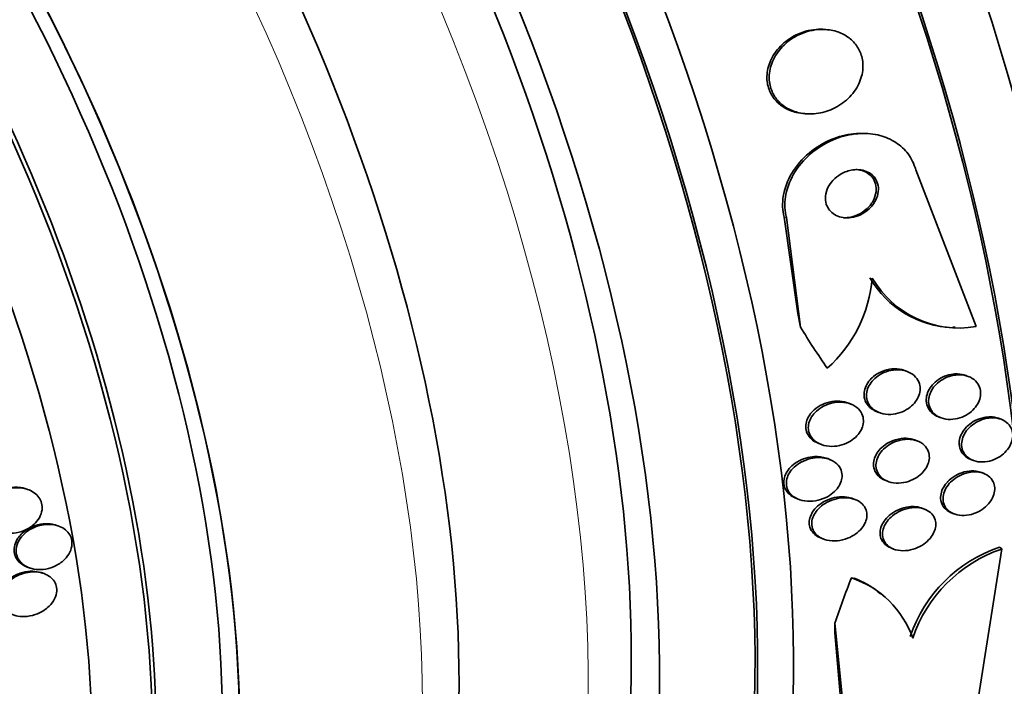
# Model space of a CAD drawing. Units: millimetres. Extents: x 0 to 1478, y 0 to 1758.
# Drawn here: x 351 to 367, y 395 to 406 of the extents above; entities that cross this region are included whole.
import ezdxf
from ezdxf import colors
from ezdxf.entities.mleader import LeaderData, LeaderLine
from ezdxf.math import Vec2, Vec3

# ---------------------------------------------------------------- set-up
doc = ezdxf.new("R2010")
doc.units = ezdxf.units.MM
doc.layers.add('DV6_Défaut', color=7, linetype='Continuous')
doc.layers.add('Défaut', color=7, linetype='Continuous')

# ---------------------------------------------------------------- blocks, each defined once
blk = doc.blocks.new('_DOT')
at = {"color": 0}
blk.add_line((0, 0), (-1, 0), dxfattribs=at)
at = {"color": 0, "const_width": 0.333}
blk.add_lwpolyline([(-0.1665, 0, 1), (0.1665, 0, 1)], format="xyb", close=True, dxfattribs=at)
blk = doc.blocks.new('SE5')
at = {"layer": 'DV6_Défaut', "color": 7, "linetype": 'Continuous', "lineweight": 35}
for p, q in [((364.069, 405.49), (364.033, 405.492)), ((363.744, 404.105), (363.781, 404.103)), ((364.758, 403.78), (364.721, 403.781)), ((366.551, 400.607), (365.561, 403.182)), ((363.398, 402.403), (363.625, 400.821)), ((363.436, 402.401), (363.668, 400.599)), ((366.169, 400.598), (366.206, 400.596)), ((365.433, 399.865), (365.392, 399.882)), ((366.434, 399.784), (366.396, 399.8)), ((364.501, 399.331), (364.461, 399.348)), ((364.913, 399.214), (364.953, 399.197)), ((365.926, 399.128), (365.965, 399.112)), ((366.973, 399.08), (366.935, 399.095)), ((363.958, 398.69), (363.999, 398.673)), ((365.596, 398.725), (365.557, 398.741)), ((364.157, 398.42), (364.116, 398.437)), ((366.457, 398.427), (366.496, 398.411)), ((366.683, 398.192), (366.644, 398.207)), ((365.056, 398.083), (365.096, 398.066)), ((350.961, 397.936), (350.929, 397.946)), ((363.59, 397.789), (363.632, 397.771)), ((364.574, 397.762), (364.533, 397.779)), ((365.716, 397.604), (365.675, 397.62)), ((366.144, 397.548), (366.185, 397.531)), ((351.466, 397.335), (351.433, 397.346)), ((363.997, 397.135), (364.039, 397.117)), ((365.151, 396.971), (365.192, 396.954)), ((366.974, 396.953), (366.576, 394.418)), ((366.974, 396.953), (366.934, 396.982)), ((350.989, 396.647), (351.022, 396.636)), ((351.225, 396.555), (351.193, 396.565)), ((364.981, 396.217), (364.94, 396.247)), ((364.389, 394.176), (364.231, 395.732)), ((364.348, 394.207), (364.233, 395.575))]:
    blk.add_line(p, q, dxfattribs=at)
at = {"layer": 'DV6_Défaut', "color": 7, "linetype": 'Continuous', "lineweight": 18}
blk.add_line((363.436, 402.401), (363.398, 402.403), dxfattribs=at)
at = {"layer": 'DV6_Défaut', "color": 7, "linetype": 'Continuous', "lineweight": 35}
for centre, radius, start, end in [((362.613, 401.592), 2.241, 311.8458, 355.2182), ((366.237, 402.239), 1.653, 210.2381, 267.6248), ((366.274, 402.237), 1.653, 210.2266, 279.6471), ((367.685, 394.769), 2.337, 108.7458, 161.3376), ((367.727, 394.738), 2.339, 108.7921, 161.3418), ((364.008, 394.967), 1.59, 19.0716, 71.8628), ((363.999, 395.02), 1.553, 52.4235, 69.0859)]:
    blk.add_arc(centre, radius, start, end, dxfattribs=at)
for centre, major_axis, ratio, start_param, end_param in [((364.452, 415.204), (13.417, -23.239), 0.57735, 0.180825, 2.960768), ((364.452, 415.204), (13.39, -23.192), 0.57735, 0.26037, 2.881222), ((364.912, 415.469), (13.294, -23.026), 0.57735, 0.280237, 2.861356), ((365.336, 415.714), (13.173, -22.816), 0.57735, 0.274513, 2.86708), ((366.043, 416.123), (12.953, -22.435), 0.57735, 0.333705, 2.807888), ((365.336, 415.714), (13.146, -22.769), 0.57735, 0.342208, 2.799385), ((368.872, 417.756), (11.823, -20.477), 0.57735, 0.498917, 2.642675), ((350.664, 407.243), (13.417, -23.239), 0.57735, 0, 3.401435), ((350.204, 406.978), (13.294, -23.026), 0.57735, 0, 3.446829), ((350.204, 406.978), (13.267, -22.98), 0.57735, 0, 3.381674), ((349.78, 406.733), (13.173, -22.816), 0.57735, 0, 3.441293), ((349.073, 406.325), (12.953, -22.435), 0.57735, 0, 3.349022), ((349.073, 406.325), (12.925, -22.387), 0.57735, 0, 3.30905), ((346.598, 404.896), (11.988, -20.764), 0.57735, 0, 3.616357), ((346.244, 404.692), (11.823, -20.477), 0.57735, 0, 3.664233), ((346.244, 404.692), (-11.792, 20.425), 0.57735, 2.64128, 6.283185), ((345.331, 404.164), (11, -19.053), 0.57735, 0, 3.141593), ((345.331, 404.164), (11.327, -19.62), 0.57735, 0, 3.470527), ((343.563, 403.144), (10.25, -17.754), 0.57735, 0, 3.141593), ((341.088, 401.715), (9.453, -16.373), 0.57735, 0, 3.72989), ((341.088, 401.715), (9.45, -16.368), 0.57735, 0, 3.710157), ((341.088, 401.715), (9.25, -16.021), 0.57735, 0, 3.462818), ((340.353, 401.291), (9, -15.588), 0.57735, 0, 3.141593), ((340.292, 401.256), (9, -15.588), 0.57735, 0, 3.519205), ((339.655, 400.887), (8.75, -15.155), 0.57735, 0, 3.603656), ((354.729, 397.513), (0.607, 11.985), 0.76488, -1.271848, -1.252672), ((372.998, 410.441), (-0.783, -15.443), 0.76488, -0.841675, -0.783416), ((374.355, 398.728), (-9.23, -12.406), 0.488997, -1.050647, -0.992931), ((363.567, 394.775), (1.194, 1.605), 0.488997, 0.226922, 0.274923), ((355.662, 389.457), (7.163, 9.628), 0.488997, -0.581934, -0.562758)]:
    blk.add_ellipse(centre, major_axis=major_axis, ratio=ratio, start_param=start_param, end_param=end_param, dxfattribs=at)
at = {"layer": 'DV6_Défaut', "color": 7, "linetype": 'Continuous', "lineweight": 18}
for centre, major_axis, start_param, end_param in [((344.624, 403.756), (11, -19.053), 0.009596, 3.145916), ((342.962, 402.797), (10.25, -17.754), 0, 3.135328)]:
    blk.add_ellipse(centre, major_axis=major_axis, ratio=0.57735, start_param=start_param, end_param=end_param, dxfattribs=at)
at = {"layer": 'DV6_Défaut', "color": 7, "linetype": 'Continuous', "lineweight": 35}
for points, knots in [([(363.925, 405.49), (363.809, 405.481), (363.692, 405.448), (363.586, 405.395), (363.496, 405.349), (363.411, 405.289), (363.34, 405.216), (363.271, 405.146), (363.213, 405.062), (363.174, 404.972), (363.139, 404.893), (363.118, 404.805), (363.116, 404.72), (363.114, 404.646), (363.126, 404.572), (363.151, 404.504), (363.174, 404.442), (363.208, 404.383), (363.25, 404.333), (363.293, 404.283), (363.345, 404.239), (363.402, 404.205), (363.463, 404.168), (363.531, 404.141), (363.602, 404.125), (363.648, 404.114), (363.696, 404.107), (363.744, 404.105)], [0, 0, 0, 0, 0.160641, 0.160641, 0.160641, 0.296496, 0.296496, 0.296496, 0.42933, 0.42933, 0.42933, 0.547283, 0.547283, 0.547283, 0.648652, 0.648652, 0.648652, 0.741077, 0.741077, 0.741077, 0.833805, 0.833805, 0.833805, 0.934015, 0.934015, 0.934015, 1, 1, 1, 1]), ([(363.951, 405.487), (363.835, 405.477), (363.718, 405.442), (363.613, 405.388), (363.523, 405.341), (363.44, 405.28), (363.37, 405.207), (363.302, 405.135), (363.245, 405.051), (363.207, 404.961), (363.173, 404.882), (363.154, 404.795), (363.153, 404.71), (363.152, 404.636), (363.165, 404.562), (363.191, 404.495), (363.214, 404.433), (363.249, 404.375), (363.292, 404.326), (363.335, 404.276), (363.388, 404.233), (363.445, 404.199), (363.507, 404.163), (363.576, 404.137), (363.647, 404.121), (363.727, 404.103), (363.81, 404.098), (363.893, 404.105), (363.985, 404.112), (364.078, 404.135), (364.165, 404.171), (364.257, 404.209), (364.346, 404.264), (364.422, 404.33), (364.497, 404.396), (364.562, 404.476), (364.609, 404.564), (364.651, 404.642), (364.68, 404.73), (364.69, 404.818), (364.699, 404.894), (364.693, 404.972), (364.674, 405.044), (364.656, 405.109), (364.626, 405.172), (364.587, 405.226), (364.549, 405.28), (364.501, 405.327), (364.447, 405.365), (364.39, 405.405), (364.326, 405.436), (364.258, 405.457), (364.183, 405.48), (364.104, 405.491), (364.024, 405.491), (364, 405.491), (363.975, 405.49), (363.951, 405.487)], [0, 0, 0, 0, 0.076737, 0.076737, 0.076737, 0.141643, 0.141643, 0.141643, 0.204854, 0.204854, 0.204854, 0.260864, 0.260864, 0.260864, 0.309064, 0.309064, 0.309064, 0.353173, 0.353173, 0.353173, 0.397566, 0.397566, 0.397566, 0.445623, 0.445623, 0.445623, 0.499587, 0.499587, 0.499587, 0.560041, 0.560041, 0.560041, 0.624823, 0.624823, 0.624823, 0.688792, 0.688792, 0.688792, 0.746472, 0.746472, 0.746472, 0.796318, 0.796318, 0.796318, 0.841242, 0.841242, 0.841242, 0.885404, 0.885404, 0.885404, 0.932245, 0.932245, 0.932245, 0.984236, 0.984236, 0.984236, 1, 1, 1, 1]), ([(364.033, 405.492), (364.021, 405.492), (364.009, 405.493), (363.997, 405.493), (363.973, 405.493), (363.949, 405.492), (363.925, 405.49)], [0, 0, 0, 0, 0.335232, 0.335232, 0.335232, 1, 1, 1, 1]), ([(357.648, 372.528), (358.344, 372.135), (360.048, 371.176), (363.154, 369.646), (366.726, 368.18), (370.316, 367.005), (373.864, 366.149), (377.361, 365.615), (380.78, 365.408), (384.1, 365.529), (387.298, 365.973), (390.356, 366.733), (393.257, 367.797), (395.991, 369.155), (398.545, 370.795), (400.912, 372.707), (403.084, 374.882), (405.053, 377.31), (406.814, 379.986), (408.358, 382.902), (409.677, 386.049), (410.762, 389.412), (411.608, 392.985), (412.203, 396.715), (412.55, 400.558), (412.592, 402.933), (412.61, 404.261)], [0, 0, 0, 0, 0.023499, 0.067774, 0.112076, 0.156309, 0.200386, 0.244198, 0.28763, 0.330579, 0.372982, 0.414836, 0.4562, 0.497196, 0.537988, 0.578733, 0.619584, 0.660708, 0.70224, 0.74426, 0.786791, 0.829799, 0.87321, 0.916926, 0.960847, 1, 1, 1, 1]), ([(400.61, 404.261), (400.605, 403.606), (400.587, 401.993), (400.399, 399.184), (399.981, 396.136), (399.365, 393.268), (398.564, 390.629), (397.587, 388.216), (396.442, 386.039), (395.136, 384.097), (393.666, 382.387), (392.024, 380.909), (390.195, 379.667), (388.172, 378.679), (385.969, 377.967), (383.614, 377.546), (381.139, 377.413), (378.561, 377.564), (375.888, 377.992), (373.128, 378.693), (370.283, 379.673), (367.401, 380.91), (365.108, 382.089), (363.932, 382.758), (363.648, 382.921)], [0, 0, 0, 0, 0.02417, 0.070306, 0.11639, 0.162476, 0.208644, 0.255027, 0.301822, 0.349297, 0.397787, 0.447639, 0.499045, 0.551707, 0.604422, 0.655887, 0.705764, 0.754279, 0.801821, 0.848738, 0.895292, 0.941661, 0.987966, 1, 1, 1, 1]), ([(364.722, 403.781), (364.677, 403.784), (364.631, 403.783), (364.586, 403.78), (364.463, 403.772), (364.338, 403.743), (364.22, 403.699), (364.09, 403.65), (363.964, 403.58), (363.853, 403.494), (363.737, 403.404), (363.633, 403.294), (363.553, 403.173), (363.477, 403.057), (363.42, 402.927), (363.393, 402.795), (363.369, 402.68), (363.366, 402.56), (363.388, 402.448), (363.391, 402.433), (363.395, 402.418), (363.398, 402.403)], [0, 0, 0, 0, 0.063003, 0.063003, 0.063003, 0.234836, 0.234836, 0.234836, 0.425166, 0.425166, 0.425166, 0.624071, 0.624071, 0.624071, 0.813327, 0.813327, 0.813327, 0.977994, 0.977994, 0.977994, 1, 1, 1, 1]), ([(365.561, 403.182), (365.557, 403.196), (365.553, 403.21), (365.549, 403.223), (365.52, 403.314), (365.473, 403.399), (365.414, 403.472), (365.356, 403.542), (365.285, 403.603), (365.206, 403.65), (365.124, 403.699), (365.032, 403.735), (364.936, 403.756), (364.831, 403.779), (364.72, 403.786), (364.609, 403.777), (364.486, 403.767), (364.361, 403.738), (364.243, 403.692), (364.112, 403.641), (363.987, 403.57), (363.877, 403.482), (363.762, 403.391), (363.66, 403.28), (363.582, 403.157), (363.508, 403.041), (363.453, 402.911), (363.428, 402.78), (363.405, 402.665), (363.405, 402.546), (363.428, 402.436), (363.431, 402.424), (363.433, 402.413), (363.436, 402.401)], [0, 0, 0, 0, 0.013686, 0.013686, 0.013686, 0.104634, 0.104634, 0.104634, 0.192414, 0.192414, 0.192414, 0.284181, 0.284181, 0.284181, 0.385408, 0.385408, 0.385408, 0.499329, 0.499329, 0.499329, 0.625288, 0.625288, 0.625288, 0.756507, 0.756507, 0.756507, 0.880911, 0.880911, 0.880911, 0.988978, 0.988978, 0.988978, 1, 1, 1, 1]), ([(364.526, 403.182), (364.46, 403.172), (364.394, 403.149), (364.335, 403.115), (364.285, 403.087), (364.238, 403.05), (364.199, 403.008), (364.161, 402.965), (364.128, 402.915), (364.107, 402.863), (364.088, 402.816), (364.077, 402.765), (364.078, 402.715), (364.078, 402.673), (364.086, 402.63), (364.102, 402.592), (364.117, 402.558), (364.138, 402.526), (364.164, 402.5), (364.189, 402.474), (364.219, 402.452), (364.252, 402.435), (364.287, 402.418), (364.326, 402.406), (364.366, 402.4), (364.41, 402.393), (364.456, 402.393), (364.502, 402.4), (364.553, 402.407), (364.604, 402.423), (364.651, 402.445), (364.703, 402.469), (364.752, 402.502), (364.794, 402.541), (364.837, 402.581), (364.874, 402.628), (364.901, 402.679), (364.925, 402.726), (364.941, 402.777), (364.946, 402.829), (364.951, 402.873), (364.947, 402.918), (364.934, 402.96), (364.923, 402.996), (364.904, 403.031), (364.881, 403.06), (364.858, 403.089), (364.83, 403.113), (364.799, 403.132), (364.766, 403.152), (364.73, 403.167), (364.692, 403.175), (364.65, 403.185), (364.606, 403.188), (364.562, 403.185), (364.55, 403.185), (364.538, 403.183), (364.526, 403.182)], [0, 0, 0, 0, 0.076597, 0.076597, 0.076597, 0.141133, 0.141133, 0.141133, 0.205788, 0.205788, 0.205788, 0.264112, 0.264112, 0.264112, 0.314036, 0.314036, 0.314036, 0.358596, 0.358596, 0.358596, 0.40234, 0.40234, 0.40234, 0.448974, 0.448974, 0.448974, 0.501102, 0.501102, 0.501102, 0.559917, 0.559917, 0.559917, 0.624166, 0.624166, 0.624166, 0.68935, 0.68935, 0.68935, 0.749394, 0.749394, 0.749394, 0.801175, 0.801175, 0.801175, 0.846734, 0.846734, 0.846734, 0.890396, 0.890396, 0.890396, 0.935994, 0.935994, 0.935994, 0.986344, 0.986344, 0.986344, 1, 1, 1, 1]), ([(364.373, 402.397), (364.4, 402.396), (364.428, 402.397), (364.455, 402.4), (364.506, 402.407), (364.557, 402.421), (364.604, 402.442), (364.656, 402.465), (364.706, 402.497), (364.749, 402.535), (364.792, 402.574), (364.831, 402.62), (364.859, 402.671), (364.884, 402.717), (364.902, 402.769), (364.909, 402.821), (364.914, 402.866), (364.911, 402.912), (364.9, 402.954), (364.889, 402.991), (364.872, 403.026), (364.849, 403.056), (364.827, 403.085), (364.799, 403.11), (364.769, 403.13), (364.737, 403.151), (364.701, 403.166), (364.663, 403.175), (364.636, 403.182), (364.608, 403.186), (364.579, 403.188)], [0, 0, 0, 0, 0.062526, 0.062526, 0.062526, 0.179435, 0.179435, 0.179435, 0.307643, 0.307643, 0.307643, 0.438518, 0.438518, 0.438518, 0.559795, 0.559795, 0.559795, 0.664528, 0.664528, 0.664528, 0.756248, 0.756248, 0.756248, 0.843586, 0.843586, 0.843586, 0.934369, 0.934369, 0.934369, 1, 1, 1, 1]), ([(365.299, 399.896), (365.349, 399.892), (365.399, 399.88), (365.443, 399.861), (365.487, 399.841), (365.527, 399.813), (365.559, 399.778), (365.587, 399.747), (365.608, 399.71), (365.62, 399.669), (365.631, 399.634), (365.635, 399.595), (365.631, 399.557), (365.627, 399.521), (365.617, 399.484), (365.602, 399.45), (365.586, 399.415), (365.564, 399.381), (365.538, 399.35), (365.51, 399.317), (365.476, 399.287), (365.44, 399.263), (365.399, 399.235), (365.354, 399.212), (365.307, 399.196), (365.256, 399.178), (365.202, 399.167), (365.149, 399.165), (365.093, 399.163), (365.037, 399.169), (364.986, 399.185), (364.936, 399.201), (364.89, 399.225), (364.852, 399.258), (364.819, 399.287), (364.792, 399.323), (364.775, 399.364), (364.76, 399.398), (364.752, 399.437), (364.752, 399.476), (364.752, 399.512), (364.759, 399.549), (364.771, 399.585), (364.784, 399.62), (364.803, 399.655), (364.826, 399.686), (364.851, 399.72), (364.881, 399.751), (364.915, 399.777), (364.953, 399.807), (364.995, 399.832), (365.039, 399.851), (365.088, 399.872), (365.141, 399.887), (365.193, 399.893), (365.228, 399.898), (365.264, 399.899), (365.299, 399.896)], [0, 0, 0, 0, 0.059778, 0.059778, 0.059778, 0.119967, 0.119967, 0.119967, 0.173727, 0.173727, 0.173727, 0.220653, 0.220653, 0.220653, 0.264673, 0.264673, 0.264673, 0.309784, 0.309784, 0.309784, 0.35901, 0.35901, 0.35901, 0.414299, 0.414299, 0.414299, 0.475871, 0.475871, 0.475871, 0.541111, 0.541111, 0.541111, 0.604509, 0.604509, 0.604509, 0.660746, 0.660746, 0.660746, 0.709107, 0.709107, 0.709107, 0.753235, 0.753235, 0.753235, 0.797498, 0.797498, 0.797498, 0.845293, 0.845293, 0.845293, 0.898915, 0.898915, 0.898915, 0.959071, 0.959071, 0.959071, 1, 1, 1, 1]), ([(364.869, 399.789), (364.911, 399.824), (364.96, 399.852), (365.01, 399.872), (365.061, 399.893), (365.114, 399.906), (365.167, 399.911), (365.222, 399.917), (365.279, 399.913), (365.331, 399.901), (365.352, 399.896), (365.373, 399.889), (365.392, 399.881)], [0, 0, 0, 0, 0.287068, 0.287068, 0.287068, 0.573043, 0.573043, 0.573043, 0.877986, 0.877986, 0.877986, 1, 1, 1, 1]), ([(365.925, 399.128), (365.896, 399.14), (365.869, 399.156), (365.845, 399.174), (365.811, 399.2), (365.782, 399.234), (365.763, 399.273), (365.746, 399.306), (365.735, 399.345), (365.733, 399.384), (365.731, 399.42), (365.736, 399.458), (365.746, 399.494), (365.757, 399.531), (365.774, 399.566), (365.796, 399.599), (365.819, 399.634), (365.848, 399.667), (365.88, 399.695), (365.915, 399.726), (365.955, 399.753), (365.998, 399.774), (366.044, 399.797), (366.094, 399.813), (366.144, 399.822), (366.178, 399.828), (366.212, 399.831), (366.246, 399.83)], [0, 0, 0, 0, 0.090258, 0.090258, 0.090258, 0.219465, 0.219465, 0.219465, 0.333169, 0.333169, 0.333169, 0.437601, 0.437601, 0.437601, 0.541401, 0.541401, 0.541401, 0.651741, 0.651741, 0.651741, 0.77349, 0.77349, 0.77349, 0.90821, 0.90821, 0.90821, 1, 1, 1, 1]), ([(366.241, 399.813), (366.292, 399.816), (366.343, 399.812), (366.39, 399.799), (366.437, 399.786), (366.481, 399.765), (366.518, 399.736), (366.551, 399.709), (366.579, 399.675), (366.598, 399.637), (366.614, 399.603), (366.624, 399.565), (366.626, 399.526), (366.628, 399.489), (366.623, 399.451), (366.612, 399.415), (366.601, 399.378), (366.583, 399.343), (366.561, 399.31), (366.538, 399.275), (366.509, 399.242), (366.476, 399.214), (366.441, 399.183), (366.4, 399.157), (366.358, 399.136), (366.311, 399.114), (366.261, 399.098), (366.212, 399.089), (366.159, 399.08), (366.105, 399.079), (366.054, 399.088), (366.003, 399.096), (365.955, 399.113), (365.913, 399.138), (365.875, 399.162), (365.842, 399.193), (365.818, 399.23), (365.796, 399.263), (365.782, 399.3), (365.776, 399.34), (365.77, 399.376), (365.771, 399.414), (365.779, 399.451), (365.787, 399.488), (365.801, 399.524), (365.82, 399.558), (365.84, 399.593), (365.866, 399.627), (365.895, 399.657), (365.928, 399.689), (365.965, 399.717), (366.005, 399.74), (366.049, 399.766), (366.097, 399.785), (366.145, 399.798), (366.177, 399.806), (366.209, 399.811), (366.241, 399.813)], [0, 0, 0, 0, 0.060713, 0.060713, 0.060713, 0.121729, 0.121729, 0.121729, 0.177742, 0.177742, 0.177742, 0.227277, 0.227277, 0.227277, 0.273034, 0.273034, 0.273034, 0.318625, 0.318625, 0.318625, 0.367051, 0.367051, 0.367051, 0.420366, 0.420366, 0.420366, 0.479246, 0.479246, 0.479246, 0.542177, 0.542177, 0.542177, 0.605108, 0.605108, 0.605108, 0.663202, 0.663202, 0.663202, 0.714388, 0.714388, 0.714388, 0.760669, 0.760669, 0.760669, 0.805776, 0.805776, 0.805776, 0.853047, 0.853047, 0.853047, 0.904871, 0.904871, 0.904871, 0.962348, 0.962348, 0.962348, 1, 1, 1, 1]), ([(366.246, 399.83), (366.295, 399.829), (366.343, 399.82), (366.387, 399.803), (366.39, 399.802), (366.393, 399.801), (366.396, 399.8)], [0, 0, 0, 0, 0.936845, 0.936845, 0.936845, 1, 1, 1, 1]), ([(364.912, 399.214), (364.896, 399.221), (364.88, 399.228), (364.866, 399.237), (364.824, 399.26), (364.788, 399.293), (364.761, 399.331), (364.739, 399.364), (364.722, 399.403), (364.716, 399.443), (364.709, 399.479), (364.71, 399.517), (364.718, 399.554), (364.725, 399.59), (364.738, 399.625), (364.757, 399.658), (364.776, 399.693), (364.802, 399.726), (364.831, 399.755), (364.843, 399.767), (364.856, 399.778), (364.869, 399.789)], [0, 0, 0, 0, 0.073946, 0.073946, 0.073946, 0.282939, 0.282939, 0.282939, 0.462964, 0.462964, 0.462964, 0.621432, 0.621432, 0.621432, 0.773865, 0.773865, 0.773865, 0.933844, 0.933844, 0.933844, 1, 1, 1, 1]), ([(364.339, 399.365), (364.393, 399.363), (364.445, 399.353), (364.493, 399.335), (364.541, 399.316), (364.585, 399.289), (364.619, 399.254), (364.65, 399.224), (364.674, 399.187), (364.687, 399.146), (364.699, 399.112), (364.704, 399.074), (364.702, 399.036), (364.699, 399.001), (364.69, 398.966), (364.676, 398.932), (364.661, 398.897), (364.64, 398.864), (364.615, 398.834), (364.588, 398.801), (364.555, 398.771), (364.519, 398.746), (364.479, 398.717), (364.433, 398.693), (364.387, 398.676), (364.334, 398.657), (364.278, 398.644), (364.224, 398.64), (364.165, 398.636), (364.106, 398.641), (364.051, 398.656), (363.998, 398.67), (363.948, 398.694), (363.907, 398.726), (363.877, 398.75), (363.851, 398.779), (363.832, 398.811), (363.814, 398.844), (363.801, 398.881), (363.797, 398.919), (363.794, 398.954), (363.797, 398.991), (363.806, 399.026), (363.816, 399.06), (363.831, 399.095), (363.851, 399.126), (363.873, 399.16), (363.9, 399.191), (363.931, 399.219), (363.965, 399.25), (364.005, 399.277), (364.047, 399.299), (364.094, 399.324), (364.146, 399.342), (364.198, 399.353), (364.245, 399.363), (364.293, 399.367), (364.339, 399.365)], [0, 0, 0, 0, 0.061495, 0.061495, 0.061495, 0.123485, 0.123485, 0.123485, 0.177719, 0.177719, 0.177719, 0.223859, 0.223859, 0.223859, 0.266581, 0.266581, 0.266581, 0.310435, 0.310435, 0.310435, 0.358776, 0.358776, 0.358776, 0.41388, 0.41388, 0.41388, 0.476269, 0.476269, 0.476269, 0.543285, 0.543285, 0.543285, 0.608595, 0.608595, 0.608595, 0.656021, 0.656021, 0.656021, 0.703731, 0.703731, 0.703731, 0.747074, 0.747074, 0.747074, 0.789657, 0.789657, 0.789657, 0.835441, 0.835441, 0.835441, 0.887278, 0.887278, 0.887278, 0.946601, 0.946601, 0.946601, 1, 1, 1, 1]), ([(363.864, 399.211), (363.901, 399.25), (363.945, 399.283), (363.992, 399.308), (364.039, 399.334), (364.089, 399.354), (364.141, 399.366), (364.198, 399.38), (364.256, 399.385), (364.313, 399.381), (364.364, 399.378), (364.415, 399.367), (364.461, 399.348)], [0, 0, 0, 0, 0.2436359, 0.2436359, 0.2436359, 0.4858796, 0.4858796, 0.4858796, 0.7537158, 0.7537158, 0.7537158, 1, 1, 1, 1]), ([(363.958, 398.69), (363.925, 398.703), (363.894, 398.721), (363.867, 398.742), (363.837, 398.766), (363.811, 398.795), (363.792, 398.827), (363.773, 398.86), (363.761, 398.897), (363.756, 398.935), (363.753, 398.97), (363.756, 399.006), (363.765, 399.042), (363.774, 399.076), (363.789, 399.11), (363.809, 399.142), (363.825, 399.166), (363.843, 399.19), (363.864, 399.211)], [0, 0, 0, 0, 0.166371, 0.166371, 0.166371, 0.351097, 0.351097, 0.351097, 0.536943, 0.536943, 0.536943, 0.705577, 0.705577, 0.705577, 0.871041, 0.871041, 0.871041, 1, 1, 1, 1]), ([(366.456, 398.427), (366.43, 398.438), (366.406, 398.451), (366.384, 398.468), (366.351, 398.493), (366.323, 398.524), (366.305, 398.561), (366.288, 398.593), (366.277, 398.63), (366.275, 398.668), (366.273, 398.704), (366.277, 398.741), (366.287, 398.777), (366.298, 398.814), (366.315, 398.85), (366.336, 398.883), (366.359, 398.919), (366.388, 398.952), (366.42, 398.981), (366.455, 399.013), (366.495, 399.041), (366.538, 399.063), (366.584, 399.087), (366.633, 399.104), (366.683, 399.114), (366.717, 399.121), (366.752, 399.124), (366.787, 399.124)], [0, 0, 0, 0, 0.082954, 0.082954, 0.082954, 0.209476, 0.209476, 0.209476, 0.322218, 0.322218, 0.322218, 0.427489, 0.427489, 0.427489, 0.533227, 0.533227, 0.533227, 0.645908, 0.645908, 0.645908, 0.769709, 0.769709, 0.769709, 0.90537, 0.90537, 0.90537, 1, 1, 1, 1]), ([(366.788, 399.107), (366.837, 399.11), (366.886, 399.106), (366.931, 399.094), (366.976, 399.082), (367.018, 399.061), (367.052, 399.034), (367.084, 399.008), (367.11, 398.976), (367.128, 398.939), (367.143, 398.907), (367.153, 398.87), (367.154, 398.832), (367.156, 398.796), (367.151, 398.758), (367.139, 398.722), (367.128, 398.686), (367.111, 398.649), (367.088, 398.616), (367.065, 398.581), (367.035, 398.547), (367.002, 398.519), (366.966, 398.487), (366.926, 398.46), (366.883, 398.439), (366.836, 398.416), (366.786, 398.399), (366.737, 398.39), (366.685, 398.381), (366.632, 398.38), (366.582, 398.387), (366.534, 398.395), (366.487, 398.411), (366.447, 398.435), (366.411, 398.458), (366.379, 398.488), (366.357, 398.523), (366.336, 398.554), (366.322, 398.59), (366.317, 398.628), (366.311, 398.664), (366.313, 398.701), (366.321, 398.738), (366.328, 398.774), (366.343, 398.811), (366.362, 398.845), (366.382, 398.881), (366.408, 398.915), (366.438, 398.945), (366.471, 398.978), (366.508, 399.007), (366.549, 399.031), (366.593, 399.057), (366.641, 399.077), (366.689, 399.09), (366.722, 399.099), (366.755, 399.105), (366.788, 399.107)], [0, 0, 0, 0, 0.059052, 0.059052, 0.059052, 0.1184, 0.1184, 0.1184, 0.173021, 0.173021, 0.173021, 0.221985, 0.221985, 0.221985, 0.268038, 0.268038, 0.268038, 0.314486, 0.314486, 0.314486, 0.364014, 0.364014, 0.364014, 0.418344, 0.418344, 0.418344, 0.477742, 0.477742, 0.477742, 0.540299, 0.540299, 0.540299, 0.601956, 0.601956, 0.601956, 0.658554, 0.658554, 0.658554, 0.708907, 0.708907, 0.708907, 0.755283, 0.755283, 0.755283, 0.801146, 0.801146, 0.801146, 0.849496, 0.849496, 0.849496, 0.902394, 0.902394, 0.902394, 0.960543, 0.960543, 0.960543, 1, 1, 1, 1]), ([(366.787, 399.124), (366.834, 399.123), (366.881, 399.115), (366.923, 399.1), (366.927, 399.099), (366.931, 399.097), (366.935, 399.095)], [0, 0, 0, 0, 0.909896, 0.909896, 0.909896, 1, 1, 1, 1]), ([(365.054, 398.083), (365.045, 398.087), (365.035, 398.091), (365.026, 398.096), (364.984, 398.118), (364.948, 398.147), (364.921, 398.183), (364.898, 398.214), (364.881, 398.25), (364.873, 398.288), (364.866, 398.322), (364.865, 398.359), (364.872, 398.395), (364.878, 398.43), (364.89, 398.465), (364.908, 398.499), (364.926, 398.534), (364.951, 398.567), (364.979, 398.597), (365.01, 398.63), (365.047, 398.66), (365.086, 398.684), (365.13, 398.711), (365.179, 398.733), (365.228, 398.748), (365.26, 398.757), (365.292, 398.764), (365.324, 398.768)], [0, 0, 0, 0, 0.032797, 0.032797, 0.032797, 0.178282, 0.178282, 0.178282, 0.303489, 0.303489, 0.303489, 0.414784, 0.414784, 0.414784, 0.523105, 0.523105, 0.523105, 0.637678, 0.637678, 0.637678, 0.765071, 0.765071, 0.765071, 0.908534, 0.908534, 0.908534, 1, 1, 1, 1]), ([(365.389, 398.754), (365.441, 398.758), (365.494, 398.755), (365.542, 398.743), (365.591, 398.731), (365.637, 398.71), (365.675, 398.681), (365.709, 398.655), (365.737, 398.622), (365.756, 398.585), (365.773, 398.552), (365.782, 398.515), (365.784, 398.478), (365.786, 398.443), (365.781, 398.406), (365.77, 398.371), (365.759, 398.336), (365.742, 398.301), (365.72, 398.269), (365.697, 398.234), (365.668, 398.202), (365.635, 398.174), (365.599, 398.142), (365.558, 398.115), (365.514, 398.094), (365.466, 398.07), (365.414, 398.053), (365.362, 398.044), (365.307, 398.034), (365.25, 398.032), (365.196, 398.039), (365.144, 398.047), (365.093, 398.063), (365.049, 398.089), (365.01, 398.112), (364.976, 398.143), (364.952, 398.179), (364.931, 398.211), (364.917, 398.247), (364.911, 398.285), (364.905, 398.32), (364.907, 398.356), (364.914, 398.392), (364.922, 398.427), (364.936, 398.462), (364.955, 398.495), (364.975, 398.53), (365.001, 398.563), (365.031, 398.592), (365.064, 398.625), (365.102, 398.654), (365.143, 398.677), (365.188, 398.704), (365.238, 398.724), (365.288, 398.737), (365.321, 398.746), (365.355, 398.752), (365.389, 398.754)], [0, 0, 0, 0, 0.061263, 0.061263, 0.061263, 0.122912, 0.122912, 0.122912, 0.178315, 0.178315, 0.178315, 0.226388, 0.226388, 0.226388, 0.270722, 0.270722, 0.270722, 0.315422, 0.315422, 0.315422, 0.363691, 0.363691, 0.363691, 0.417695, 0.417695, 0.417695, 0.478065, 0.478065, 0.478065, 0.542826, 0.542826, 0.542826, 0.606962, 0.606962, 0.606962, 0.6648, 0.6648, 0.6648, 0.714554, 0.714554, 0.714554, 0.759238, 0.759238, 0.759238, 0.803253, 0.803253, 0.803253, 0.850188, 0.850188, 0.850188, 0.902548, 0.902548, 0.902548, 0.961415, 0.961415, 0.961415, 1, 1, 1, 1]), ([(365.324, 398.768), (365.377, 398.775), (365.431, 398.773), (365.482, 398.764), (365.508, 398.758), (365.533, 398.751), (365.558, 398.741)], [0, 0, 0, 0, 0.656819, 0.656819, 0.656819, 1, 1, 1, 1]), ([(363.589, 397.789), (363.569, 397.797), (363.55, 397.806), (363.533, 397.817), (363.5, 397.838), (363.47, 397.864), (363.447, 397.894), (363.424, 397.924), (363.407, 397.96), (363.399, 397.997), (363.392, 398.03), (363.392, 398.066), (363.398, 398.101), (363.404, 398.135), (363.416, 398.168), (363.433, 398.2), (363.451, 398.234), (363.475, 398.266), (363.503, 398.295), (363.534, 398.327), (363.571, 398.356), (363.61, 398.38), (363.656, 398.408), (363.705, 398.43), (363.756, 398.445), (363.803, 398.459), (363.852, 398.468), (363.9, 398.47)], [0, 0, 0, 0, 0.061143, 0.061143, 0.061143, 0.176992, 0.176992, 0.176992, 0.293658, 0.293658, 0.293658, 0.397971, 0.397971, 0.397971, 0.498772, 0.498772, 0.498772, 0.606472, 0.606472, 0.606472, 0.728666, 0.728666, 0.728666, 0.869795, 0.869795, 0.869795, 1, 1, 1, 1]), ([(363.982, 398.454), (364.036, 398.453), (364.089, 398.445), (364.138, 398.428), (364.186, 398.411), (364.231, 398.385), (364.267, 398.351), (364.297, 398.322), (364.321, 398.286), (364.336, 398.247), (364.348, 398.214), (364.353, 398.178), (364.351, 398.141), (364.349, 398.107), (364.341, 398.073), (364.327, 398.04), (364.313, 398.006), (364.293, 397.973), (364.268, 397.943), (364.241, 397.909), (364.209, 397.879), (364.173, 397.853), (364.132, 397.823), (364.087, 397.799), (364.04, 397.78), (363.986, 397.759), (363.929, 397.746), (363.873, 397.74), (363.813, 397.734), (363.752, 397.738), (363.695, 397.751), (363.641, 397.764), (363.59, 397.787), (363.548, 397.818), (363.518, 397.841), (363.492, 397.868), (363.473, 397.9), (363.454, 397.931), (363.441, 397.966), (363.437, 398.003), (363.433, 398.037), (363.435, 398.072), (363.444, 398.106), (363.453, 398.14), (363.467, 398.173), (363.487, 398.205), (363.508, 398.238), (363.534, 398.27), (363.565, 398.298), (363.599, 398.33), (363.639, 398.358), (363.681, 398.38), (363.729, 398.406), (363.782, 398.426), (363.835, 398.438), (363.883, 398.45), (363.934, 398.455), (363.982, 398.454)], [0, 0, 0, 0, 0.06129, 0.06129, 0.06129, 0.123123, 0.123123, 0.123123, 0.176568, 0.176568, 0.176568, 0.221743, 0.221743, 0.221743, 0.263793, 0.263793, 0.263793, 0.30739, 0.30739, 0.30739, 0.355927, 0.355927, 0.355927, 0.411703, 0.411703, 0.411703, 0.475147, 0.475147, 0.475147, 0.543195, 0.543195, 0.543195, 0.608839, 0.608839, 0.608839, 0.655203, 0.655203, 0.655203, 0.701841, 0.701841, 0.701841, 0.744324, 0.744324, 0.744324, 0.786427, 0.786427, 0.786427, 0.832166, 0.832166, 0.832166, 0.884432, 0.884432, 0.884432, 0.944639, 0.944639, 0.944639, 1, 1, 1, 1]), ([(363.9, 398.47), (363.966, 398.474), (364.033, 398.466), (364.092, 398.446), (364.101, 398.443), (364.109, 398.44), (364.117, 398.437)], [0, 0, 0, 0, 0.880136, 0.880136, 0.880136, 1, 1, 1, 1]), ([(366.491, 398.218), (366.54, 398.222), (366.589, 398.218), (366.634, 398.207), (366.679, 398.196), (366.722, 398.177), (366.756, 398.15), (366.788, 398.126), (366.814, 398.095), (366.831, 398.059), (366.847, 398.028), (366.856, 397.992), (366.858, 397.956), (366.86, 397.921), (366.855, 397.885), (366.844, 397.849), (366.833, 397.813), (366.815, 397.777), (366.794, 397.744), (366.77, 397.709), (366.74, 397.675), (366.707, 397.646), (366.671, 397.614), (366.63, 397.586), (366.586, 397.564), (366.539, 397.54), (366.488, 397.523), (366.437, 397.513), (366.384, 397.502), (366.329, 397.5), (366.279, 397.507), (366.229, 397.514), (366.182, 397.529), (366.142, 397.552), (366.106, 397.574), (366.074, 397.603), (366.052, 397.637), (366.032, 397.667), (366.018, 397.702), (366.012, 397.738), (366.007, 397.772), (366.008, 397.809), (366.016, 397.844), (366.023, 397.88), (366.037, 397.916), (366.056, 397.95), (366.077, 397.985), (366.103, 398.02), (366.133, 398.05), (366.166, 398.083), (366.204, 398.113), (366.245, 398.138), (366.29, 398.165), (366.339, 398.186), (366.388, 398.199), (366.422, 398.209), (366.457, 398.215), (366.491, 398.218)], [0, 0, 0, 0, 0.058656, 0.058656, 0.058656, 0.117644, 0.117644, 0.117644, 0.17142, 0.17142, 0.17142, 0.219416, 0.219416, 0.219416, 0.264814, 0.264814, 0.264814, 0.311082, 0.311082, 0.311082, 0.360926, 0.360926, 0.360926, 0.416021, 0.416021, 0.416021, 0.476434, 0.476434, 0.476434, 0.539826, 0.539826, 0.539826, 0.601619, 0.601619, 0.601619, 0.657518, 0.657518, 0.657518, 0.706831, 0.706831, 0.706831, 0.7524, 0.7524, 0.7524, 0.79794, 0.79794, 0.79794, 0.846492, 0.846492, 0.846492, 0.900079, 0.900079, 0.900079, 0.959238, 0.959238, 0.959238, 1, 1, 1, 1]), ([(366.111, 398.084), (366.151, 398.12), (366.197, 398.151), (366.245, 398.175), (366.293, 398.199), (366.344, 398.217), (366.396, 398.227), (366.449, 398.237), (366.503, 398.239), (366.554, 398.231), (366.586, 398.227), (366.617, 398.219), (366.645, 398.207)], [0, 0, 0, 0, 0.270748, 0.270748, 0.270748, 0.540794, 0.540794, 0.540794, 0.82215, 0.82215, 0.82215, 1, 1, 1, 1]), ([(366.144, 397.548), (366.14, 397.55), (366.137, 397.551), (366.134, 397.553), (366.094, 397.571), (366.058, 397.597), (366.03, 397.629), (366.006, 397.657), (365.988, 397.691), (365.978, 397.728), (365.97, 397.761), (365.967, 397.797), (365.972, 397.833), (365.976, 397.869), (365.987, 397.905), (366.003, 397.939), (366.02, 397.975), (366.043, 398.01), (366.07, 398.041), (366.083, 398.056), (366.097, 398.07), (366.111, 398.084)], [0, 0, 0, 0, 0.016636, 0.016636, 0.016636, 0.226945, 0.226945, 0.226945, 0.412247, 0.412247, 0.412247, 0.580473, 0.580473, 0.580473, 0.745232, 0.745232, 0.745232, 0.918473, 0.918473, 0.918473, 1, 1, 1, 1]), ([(350.853, 397.963), (350.788, 397.973), (350.72, 397.971), (350.654, 397.957), (350.593, 397.945), (350.533, 397.923), (350.479, 397.893), (350.424, 397.863), (350.374, 397.823), (350.334, 397.776), (350.306, 397.743), (350.283, 397.706), (350.267, 397.667), (350.251, 397.628), (350.242, 397.586), (350.243, 397.545), (350.243, 397.509), (350.25, 397.473), (350.264, 397.44), (350.277, 397.408), (350.296, 397.378), (350.319, 397.353), (350.343, 397.325), (350.373, 397.302), (350.406, 397.283), (350.433, 397.267), (350.464, 397.254), (350.495, 397.244)], [0, 0, 0, 0, 0.157882, 0.157882, 0.157882, 0.302282, 0.302282, 0.302282, 0.44746, 0.44746, 0.44746, 0.548958, 0.548958, 0.548958, 0.651264, 0.651264, 0.651264, 0.741647, 0.741647, 0.741647, 0.828205, 0.828205, 0.828205, 0.92082, 0.92082, 0.92082, 1, 1, 1, 1]), ([(350.862, 397.956), (350.796, 397.963), (350.727, 397.958), (350.662, 397.942), (350.601, 397.927), (350.542, 397.902), (350.488, 397.869), (350.436, 397.837), (350.388, 397.795), (350.352, 397.747), (350.326, 397.714), (350.306, 397.676), (350.293, 397.638), (350.28, 397.599), (350.274, 397.558), (350.276, 397.518), (350.279, 397.483), (350.288, 397.448), (350.303, 397.416), (350.317, 397.385), (350.338, 397.356), (350.362, 397.331), (350.388, 397.305), (350.42, 397.282), (350.454, 397.264), (350.493, 397.244), (350.536, 397.229), (350.58, 397.22), (350.632, 397.21), (350.687, 397.208), (350.74, 397.213), (350.801, 397.219), (350.862, 397.234), (350.918, 397.258), (350.976, 397.282), (351.032, 397.317), (351.078, 397.359), (351.112, 397.391), (351.142, 397.427), (351.165, 397.467), (351.187, 397.507), (351.203, 397.551), (351.209, 397.595), (351.213, 397.633), (351.211, 397.672), (351.201, 397.708), (351.192, 397.741), (351.177, 397.773), (351.157, 397.801), (351.136, 397.83), (351.11, 397.856), (351.08, 397.877), (351.048, 397.901), (351.01, 397.92), (350.971, 397.933), (350.936, 397.945), (350.899, 397.952), (350.862, 397.956)], [0, 0, 0, 0, 0.074514, 0.074514, 0.074514, 0.143205, 0.143205, 0.143205, 0.210909, 0.210909, 0.210909, 0.25761, 0.25761, 0.25761, 0.304644, 0.304644, 0.304644, 0.346739, 0.346739, 0.346739, 0.387797, 0.387797, 0.387797, 0.432256, 0.432256, 0.432256, 0.483349, 0.483349, 0.483349, 0.542945, 0.542945, 0.542945, 0.610102, 0.610102, 0.610102, 0.679335, 0.679335, 0.679335, 0.730447, 0.730447, 0.730447, 0.78202, 0.78202, 0.78202, 0.826748, 0.826748, 0.826748, 0.867963, 0.867963, 0.867963, 0.910515, 0.910515, 0.910515, 0.958011, 0.958011, 0.958011, 1, 1, 1, 1]), ([(363.996, 397.135), (363.962, 397.149), (363.931, 397.167), (363.904, 397.19), (363.873, 397.216), (363.848, 397.249), (363.832, 397.285), (363.818, 397.317), (363.811, 397.352), (363.811, 397.388), (363.811, 397.421), (363.818, 397.455), (363.83, 397.488), (363.842, 397.522), (363.861, 397.556), (363.884, 397.586), (363.909, 397.62), (363.94, 397.651), (363.974, 397.679), (364.014, 397.71), (364.058, 397.736), (364.104, 397.757), (364.157, 397.78), (364.213, 397.797), (364.268, 397.805), (364.323, 397.813), (364.378, 397.814), (364.43, 397.806)], [0, 0, 0, 0, 0.098063, 0.098063, 0.098063, 0.211207, 0.211207, 0.211207, 0.310366, 0.310366, 0.310366, 0.402689, 0.402689, 0.402689, 0.498275, 0.498275, 0.498275, 0.604626, 0.604626, 0.604626, 0.726669, 0.726669, 0.726669, 0.864989, 0.864989, 0.864989, 1, 1, 1, 1]), ([(364.41, 397.795), (364.461, 397.793), (364.512, 397.785), (364.558, 397.768), (364.604, 397.752), (364.646, 397.727), (364.679, 397.695), (364.708, 397.667), (364.731, 397.633), (364.744, 397.596), (364.755, 397.564), (364.76, 397.528), (364.758, 397.493), (364.756, 397.459), (364.747, 397.425), (364.733, 397.392), (364.719, 397.358), (364.698, 397.324), (364.674, 397.294), (364.646, 397.26), (364.613, 397.229), (364.577, 397.203), (364.535, 397.173), (364.489, 397.147), (364.441, 397.128), (364.387, 397.107), (364.33, 397.093), (364.274, 397.088), (364.215, 397.082), (364.155, 397.085), (364.1, 397.098), (364.048, 397.11), (363.998, 397.132), (363.958, 397.163), (363.93, 397.184), (363.905, 397.211), (363.887, 397.241), (363.869, 397.272), (363.858, 397.306), (363.854, 397.342), (363.85, 397.375), (363.853, 397.409), (363.862, 397.443), (363.871, 397.477), (363.886, 397.511), (363.906, 397.542), (363.928, 397.576), (363.955, 397.608), (363.986, 397.637), (364.021, 397.669), (364.062, 397.697), (364.105, 397.72), (364.154, 397.747), (364.207, 397.766), (364.26, 397.779), (364.31, 397.79), (364.361, 397.796), (364.41, 397.795)], [0, 0, 0, 0, 0.059134, 0.059134, 0.059134, 0.11878, 0.11878, 0.11878, 0.170723, 0.170723, 0.170723, 0.215466, 0.215466, 0.215466, 0.257931, 0.257931, 0.257931, 0.302437, 0.302437, 0.302437, 0.35213, 0.35213, 0.35213, 0.40901, 0.40901, 0.40901, 0.473024, 0.473024, 0.473024, 0.54057, 0.54057, 0.54057, 0.604631, 0.604631, 0.604631, 0.650372, 0.650372, 0.650372, 0.696334, 0.696334, 0.696334, 0.738887, 0.738887, 0.738887, 0.781769, 0.781769, 0.781769, 0.828699, 0.828699, 0.828699, 0.882283, 0.882283, 0.882283, 0.943485, 0.943485, 0.943485, 1, 1, 1, 1]), ([(365.151, 396.971), (365.114, 396.986), (365.081, 397.006), (365.054, 397.032), (365.026, 397.058), (365.004, 397.091), (364.99, 397.127), (364.978, 397.159), (364.973, 397.194), (364.975, 397.229), (364.977, 397.263), (364.985, 397.298), (364.998, 397.332), (365.012, 397.367), (365.033, 397.401), (365.057, 397.433), (365.084, 397.467), (365.117, 397.499), (365.153, 397.526), (365.194, 397.557), (365.239, 397.583), (365.286, 397.603), (365.338, 397.625), (365.394, 397.64), (365.448, 397.646), (365.488, 397.651), (365.528, 397.652), (365.566, 397.647)], [0, 0, 0, 0, 0.109099, 0.109099, 0.109099, 0.223317, 0.223317, 0.223317, 0.323689, 0.323689, 0.323689, 0.420007, 0.420007, 0.420007, 0.520915, 0.520915, 0.520915, 0.632667, 0.632667, 0.632667, 0.758732, 0.758732, 0.758732, 0.897852, 0.897852, 0.897852, 1, 1, 1, 1]), ([(365.587, 397.633), (365.633, 397.629), (365.679, 397.619), (365.719, 397.602), (365.76, 397.585), (365.796, 397.56), (365.825, 397.529), (365.85, 397.502), (365.869, 397.468), (365.88, 397.433), (365.889, 397.4), (365.892, 397.365), (365.889, 397.33), (365.885, 397.295), (365.875, 397.26), (365.86, 397.227), (365.844, 397.192), (365.822, 397.157), (365.795, 397.126), (365.766, 397.092), (365.731, 397.061), (365.694, 397.034), (365.651, 397.004), (365.604, 396.98), (365.556, 396.962), (365.503, 396.942), (365.447, 396.93), (365.393, 396.926), (365.337, 396.922), (365.281, 396.927), (365.231, 396.941), (365.184, 396.954), (365.14, 396.976), (365.105, 397.006), (365.075, 397.032), (365.05, 397.064), (365.035, 397.1), (365.022, 397.131), (365.015, 397.166), (365.015, 397.202), (365.015, 397.236), (365.022, 397.271), (365.034, 397.304), (365.047, 397.339), (365.066, 397.374), (365.089, 397.405), (365.115, 397.44), (365.147, 397.472), (365.181, 397.5), (365.22, 397.532), (365.265, 397.559), (365.311, 397.58), (365.361, 397.603), (365.416, 397.619), (365.47, 397.628), (365.509, 397.634), (365.548, 397.635), (365.587, 397.633)], [0, 0, 0, 0, 0.055877, 0.055877, 0.055877, 0.112158, 0.112158, 0.112158, 0.162554, 0.162554, 0.162554, 0.207717, 0.207717, 0.207717, 0.251769, 0.251769, 0.251769, 0.298311, 0.298311, 0.298311, 0.349944, 0.349944, 0.349944, 0.408011, 0.408011, 0.408011, 0.47166, 0.47166, 0.47166, 0.536912, 0.536912, 0.536912, 0.597759, 0.597759, 0.597759, 0.650439, 0.650439, 0.650439, 0.696458, 0.696458, 0.696458, 0.740162, 0.740162, 0.740162, 0.785569, 0.785569, 0.785569, 0.835624, 0.835624, 0.835624, 0.892058, 0.892058, 0.892058, 0.954588, 0.954588, 0.954588, 1, 1, 1, 1]), ([(351.2, 397.345), (351.134, 397.332), (351.069, 397.306), (351.011, 397.272), (350.958, 397.24), (350.91, 397.2), (350.872, 397.153), (350.844, 397.119), (350.821, 397.081), (350.806, 397.042), (350.791, 397.002), (350.783, 396.959), (350.784, 396.918), (350.785, 396.882), (350.793, 396.846), (350.808, 396.813), (350.821, 396.782), (350.841, 396.754), (350.865, 396.729), (350.89, 396.703), (350.921, 396.681), (350.954, 396.664), (350.991, 396.645), (351.032, 396.631), (351.075, 396.623), (351.124, 396.614), (351.176, 396.612), (351.227, 396.618), (351.285, 396.623), (351.343, 396.638), (351.397, 396.661), (351.454, 396.685), (351.509, 396.718), (351.555, 396.758), (351.591, 396.79), (351.624, 396.828), (351.648, 396.868), (351.673, 396.908), (351.69, 396.954), (351.697, 396.998), (351.703, 397.037), (351.702, 397.077), (351.692, 397.114), (351.684, 397.148), (351.669, 397.18), (351.649, 397.208), (351.629, 397.237), (351.604, 397.262), (351.575, 397.282), (351.543, 397.305), (351.507, 397.322), (351.468, 397.335), (351.425, 397.349), (351.378, 397.356), (351.33, 397.357), (351.287, 397.358), (351.243, 397.354), (351.2, 397.345)], [0, 0, 0, 0, 0.075141, 0.075141, 0.075141, 0.142863, 0.142863, 0.142863, 0.192113, 0.192113, 0.192113, 0.241745, 0.241745, 0.241745, 0.285624, 0.285624, 0.285624, 0.327336, 0.327336, 0.327336, 0.371414, 0.371414, 0.371414, 0.421173, 0.421173, 0.421173, 0.478672, 0.478672, 0.478672, 0.543636, 0.543636, 0.543636, 0.611859, 0.611859, 0.611859, 0.665405, 0.665405, 0.665405, 0.719432, 0.719432, 0.719432, 0.766152, 0.766152, 0.766152, 0.808469, 0.808469, 0.808469, 0.851203, 0.851203, 0.851203, 0.898025, 0.898025, 0.898025, 0.951547, 0.951547, 0.951547, 1, 1, 1, 1]), ([(351.433, 397.346), (351.426, 397.348), (351.419, 397.35), (351.412, 397.352), (351.366, 397.364), (351.317, 397.369), (351.268, 397.367), (351.212, 397.365), (351.155, 397.355), (351.101, 397.337), (351.042, 397.318), (350.985, 397.29), (350.936, 397.253), (350.888, 397.219), (350.845, 397.176), (350.813, 397.128)], [0, 0, 0, 0, 0.033329, 0.033329, 0.033329, 0.245352, 0.245352, 0.245352, 0.487223, 0.487223, 0.487223, 0.74856, 0.74856, 0.74856, 1, 1, 1, 1]), ([(350.813, 397.128), (350.791, 397.094), (350.773, 397.057), (350.763, 397.019), (350.752, 396.981), (350.749, 396.942), (350.753, 396.904), (350.757, 396.869), (350.768, 396.835), (350.784, 396.804), (350.801, 396.774), (350.823, 396.747), (350.849, 396.724), (350.876, 396.699), (350.909, 396.679), (350.944, 396.663), (350.958, 396.657), (350.973, 396.652), (350.988, 396.647)], [0, 0, 0, 0, 0.191017, 0.191017, 0.191017, 0.383191, 0.383191, 0.383191, 0.561535, 0.561535, 0.561535, 0.735684, 0.735684, 0.735684, 0.923049, 0.923049, 0.923049, 1, 1, 1, 1]), ([(351.193, 396.565), (351.192, 396.565), (351.192, 396.565), (351.191, 396.565), (351.148, 396.578), (351.102, 396.585), (351.056, 396.587), (351.002, 396.588), (350.946, 396.581), (350.893, 396.568), (350.833, 396.552), (350.774, 396.528), (350.721, 396.496), (350.668, 396.465), (350.619, 396.424), (350.581, 396.378)], [0, 0, 0, 0, 0.0023257, 0.0023257, 0.0023257, 0.211829, 0.211829, 0.211829, 0.4550274, 0.4550274, 0.4550274, 0.7272061, 0.7272061, 0.7272061, 1, 1, 1, 1]), ([(350.946, 396.562), (350.88, 396.548), (350.815, 396.522), (350.757, 396.488), (350.703, 396.456), (350.653, 396.415), (350.613, 396.368), (350.585, 396.333), (350.561, 396.295), (350.546, 396.255), (350.53, 396.215), (350.522, 396.173), (350.523, 396.132), (350.524, 396.096), (350.533, 396.06), (350.548, 396.029), (350.562, 395.999), (350.582, 395.971), (350.606, 395.948), (350.631, 395.924), (350.661, 395.903), (350.694, 395.887), (350.731, 395.869), (350.772, 395.857), (350.814, 395.85), (350.863, 395.842), (350.915, 395.841), (350.965, 395.846), (351.024, 395.853), (351.082, 395.868), (351.137, 395.89), (351.196, 395.914), (351.252, 395.948), (351.3, 395.989), (351.337, 396.021), (351.371, 396.059), (351.396, 396.1), (351.422, 396.141), (351.44, 396.187), (351.448, 396.232), (351.454, 396.271), (351.452, 396.311), (351.442, 396.348), (351.434, 396.38), (351.418, 396.411), (351.398, 396.438), (351.378, 396.465), (351.352, 396.489), (351.323, 396.508), (351.292, 396.529), (351.255, 396.546), (351.218, 396.557), (351.174, 396.57), (351.128, 396.576), (351.081, 396.576), (351.036, 396.577), (350.99, 396.572), (350.946, 396.562)], [0, 0, 0, 0, 0.074468, 0.074468, 0.074468, 0.143784, 0.143784, 0.143784, 0.19381, 0.19381, 0.19381, 0.244286, 0.244286, 0.244286, 0.288136, 0.288136, 0.288136, 0.328997, 0.328997, 0.328997, 0.37185, 0.37185, 0.37185, 0.420329, 0.420329, 0.420329, 0.476879, 0.476879, 0.476879, 0.541775, 0.541775, 0.541775, 0.611215, 0.611215, 0.611215, 0.666157, 0.666157, 0.666157, 0.721653, 0.721653, 0.721653, 0.76886, 0.76886, 0.76886, 0.810643, 0.810643, 0.810643, 0.852319, 0.852319, 0.852319, 0.897892, 0.897892, 0.897892, 0.950275, 0.950275, 0.950275, 1, 1, 1, 1])]:
    blk.add_open_spline(points, degree=3, knots=knots, dxfattribs=at)
for points in [[(350.929, 397.946), (350.904, 397.954), (350.879, 397.96), (350.853, 397.963)], [(364.43, 397.806), (364.466, 397.801), (364.501, 397.792), (364.534, 397.779)], [(365.566, 397.647), (365.605, 397.643), (365.642, 397.634), (365.676, 397.62)]]:
    blk.add_open_spline(points, degree=3, dxfattribs=at)

msp = doc.modelspace()

# ---------------------------------------------------------------- block references
at = {"layer": 'Défaut'}
msp.add_blockref('SE5', (0, 0), dxfattribs=at)

# ---------------------------------------------------------------- leaders
at = {"layer": 'Défaut', "color": 7, "linetype": 'Continuous', "lineweight": 18}
ml = msp.add_multileader_mtext('Standard', dxfattribs=at)
ml.set_content('{\\pxsm0.9;\\fSolid Edge ISO|b1||i0||c0|p34;\\W1.;22/05/2017\\P}', color=256)
ml.set_leader_properties()
ml.set_arrow_properties(name='DOT')
ml.build(insert=Vec2(0, 0))
ml.multileader.update_dxf_attribs({"leader_type": 0, "dogleg_length": 0, "arrow_head_size": 12})
ctx = ml.context
ctx.base_point, ctx.char_height, ctx.arrow_head_size, ctx.landing_gap_size = Vec3(1390.407, 1750.708), 12, 12, 4.2
notes = []
notes.append((ctx, [(0, (0, 0, 0), (0, 0), (1, 0), 1, [])]))
ctx.mtext.insert = Vec3(1392.407, 1756.828)
for ctx, leaders in notes:
    for number, flags, end, landing, length, lines in leaders:
        leader = LeaderData()
        leader.index, (leader.has_last_leader_line, leader.has_dogleg_vector, leader.attachment_direction) = number, flags
        leader.last_leader_point, leader.dogleg_vector, leader.dogleg_length = Vec3(end), Vec3(landing), length
        for number, points, colour, breaks in lines:
            line = LeaderLine()
            line.index, line.vertices, line.color, line.breaks = number, Vec3.list(points), colors.encode_raw_color(colour), breaks
            leader.lines.append(line)
        ctx.leaders.append(leader)

doc.saveas('drawing.dxf')
